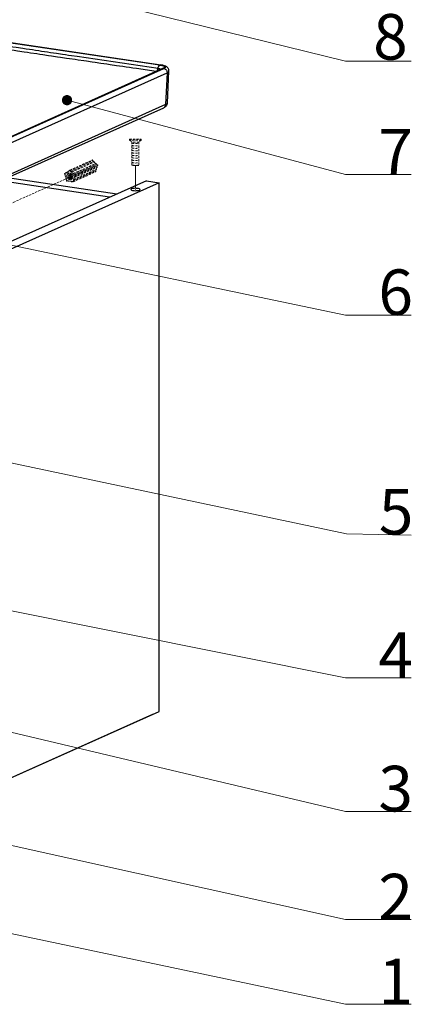
# Model space of a CAD drawing. Units: millimetres. Extents: x -31020 to -24075, y 1773 to 4276.
# Drawn here: x -29421 to -28992, y 1921 to 3001 of the extents above; entities that cross this region are included whole.
import ezdxf

# ---------------------------------------------------------------- set-up
doc = ezdxf.new("R2010")
doc.units = ezdxf.units.MM
doc.linetypes.add('HIDDEN', pattern=[0.375, 0.25, -0.125])
doc.layers.add('02___PRT_ALL_AXES', color=7, linetype='Continuous')
doc.layers.add('虚线', color=4, linetype='HIDDEN', lineweight=13)
doc.styles.add('ROMANS不用作标注', font='simkai_2.ttf')
doc.styles.get("Standard").update_dxf_attribs({"font": 'simkai_2.ttf', "height": 35})
doc.styles.add('宋体', font='simkai_2.ttf', dxfattribs={"height": 40})
doc.dimstyles.get("Standard").update_dxf_attribs({"dimtxt": 0.18, "dimasz": 0.18, "dimexe": 0.18, "dimexo": 0.0625, "dimgap": 0.09, "dimtad": 0, "dimtih": 1, "dimtoh": 1, "dimdec": 4, "dimzin": 0, "dimdsep": 46, "dimtxsty": 'Standard', "dimcen": 0.09, "dimadec": 0, "dimazin": 0, "dimtfac": 1, "dimtdec": 4, "dimtofl": 0, "dimtmove": 0, "dimatfit": 3, "dimfxl": 0, "dimtolj": 1, "dimtzin": 0, "dimarcsym": 0})

msp = doc.modelspace()

# ---------------------------------------------------------------- linework, layer by layer
at = {"color": 7, "linetype": 'Continuous'}
for p, q in [((-29585.41, 2998.64), (-29266.7, 2951.01)), ((-29585.41, 2998.46), (-29267.6, 2950.96)), ((-29480.58, 2849.6), (-29263.25, 2947.03)), ((-29266.33, 2950.76), (-29267.29, 2950.92)), ((-29266.77, 2951.02), (-29266.7, 2951.01)), ((-29266.7, 2951.01), (-29266.53, 2950.97)), ((-29265.28, 2946.81), (-29265.5, 2946.59)), ((-29265, 2946.79), (-29265.42, 2946.63)), ((-29265.4, 2946.64), (-29482.49, 2849.32)), ((-29477.12, 2845.02), (-29259.79, 2942.44)), ((-29265.27, 2946.7), (-29265.4, 2946.64)), ((-29259.79, 2942.44), (-29261.45, 2907.5)), ((-29259.44, 2909.42), (-29257.78, 2944.36)), ((-29257.78, 2944.36), (-29257.79, 2944.48)), ((-29479.92, 2807.13), (-29263.54, 2904.13)), ((-29261.45, 2907.5), (-29477.82, 2810.5)), ((-29263.54, 2904.13), (-29263.49, 2904.15)), ((-29282.46, 2823.98), (-29512.46, 2720.87)), ((-29268.6, 2821.91), (-29498.6, 2718.8)), ((-29322.78, 2805.9), (-29442.49, 2823.79)), ((-29314.78, 2809.49), (-29434.69, 2827.41)), ((-29282.46, 2823.98), (-29268.6, 2821.91)), ((-29268.6, 2242.35), (-29268.6, 2821.91)), ((-29498.6, 2139.25), (-29268.6, 2242.35)), ((-29498.6, 2139.25), (-29275.6, 2239.22))]:
    msp.add_line(p, q, dxfattribs=at)
for points in [[(-29459.67, 2975.57), (-29456.05, 2975.03), (-29452.34, 2974.48), (-29448.52, 2973.91), (-29444.62, 2973.32), (-29440.69, 2972.74), (-29436.78, 2972.16), (-29432.9, 2971.58), (-29429.04, 2971), (-29425.22, 2970.43), (-29417.88, 2969.34)], [(-29416.43, 2965.13), (-29423.64, 2966.2), (-29427.37, 2966.75), (-29431.13, 2967.31), (-29435.01, 2967.89), (-29438.96, 2968.48)], [(-29417.88, 2969.34), (-29414.31, 2968.81), (-29410.8, 2968.29), (-29407.34, 2967.77), (-29403.92, 2967.26), (-29400.57, 2966.76), (-29397.29, 2966.27), (-29390.72, 2965.3)], [(-29402.71, 2963.09), (-29409.49, 2964.1), (-29412.91, 2964.6), (-29416.43, 2965.13)], [(-29389.63, 2961.15), (-29396.09, 2962.11), (-29399.45, 2962.61), (-29402.71, 2963.09)], [(-29390.72, 2965.3), (-29387.47, 2964.81), (-29384.19, 2964.33), (-29380.9, 2963.84), (-29374.34, 2962.86)], [(-29379.77, 2959.69), (-29386.35, 2960.66), (-29389.63, 2961.15)], [(-29370, 2958.25), (-29376.49, 2959.21), (-29379.77, 2959.69)], [(-29374.34, 2962.86), (-29371.09, 2962.38), (-29367.85, 2961.9), (-29364.63, 2961.42), (-29358.26, 2960.47)], [(-29360.41, 2956.83), (-29366.78, 2957.77), (-29370, 2958.25)], [(-29358.26, 2960.47), (-29269.74, 2947.37), (-29269.67, 2947.35), (-29269.6, 2947.34), (-29269.53, 2947.33), (-29269.46, 2947.32), (-29269.39, 2947.31), (-29269.32, 2947.3), (-29269.25, 2947.28), (-29269.19, 2947.27), (-29269.12, 2947.26), (-29269.06, 2947.25), (-29268.99, 2947.23), (-29268.93, 2947.22), (-29268.87, 2947.21), (-29268.81, 2947.19), (-29268.75, 2947.18), (-29268.69, 2947.17), (-29268.63, 2947.15), (-29268.57, 2947.14), (-29268.51, 2947.13), (-29268.46, 2947.11), (-29268.4, 2947.1), (-29268.35, 2947.08), (-29268.29, 2947.07), (-29268.24, 2947.06), (-29268.19, 2947.04), (-29268.14, 2947.03), (-29268.08, 2947.01), (-29268.04, 2947), (-29267.99, 2946.98), (-29267.94, 2946.97), (-29267.89, 2946.95), (-29267.84, 2946.94), (-29267.8, 2946.92), (-29267.75, 2946.91), (-29267.71, 2946.9), (-29267.67, 2946.88), (-29267.62, 2946.86), (-29267.58, 2946.85), (-29267.54, 2946.83), (-29267.5, 2946.82), (-29267.46, 2946.8), (-29267.42, 2946.79), (-29267.38, 2946.77), (-29267.35, 2946.76), (-29267.31, 2946.74), (-29267.27, 2946.73), (-29267.24, 2946.71), (-29267.21, 2946.7), (-29267.17, 2946.68), (-29267.14, 2946.66), (-29267.11, 2946.65), (-29267.07, 2946.63), (-29267.04, 2946.62), (-29267.01, 2946.6), (-29266.98, 2946.59), (-29266.96, 2946.57), (-29266.93, 2946.55), (-29266.9, 2946.54), (-29266.87, 2946.52), (-29266.85, 2946.51), (-29266.82, 2946.49), (-29266.8, 2946.48), (-29266.77, 2946.46), (-29266.75, 2946.44), (-29266.72, 2946.43), (-29266.7, 2946.41), (-29266.68, 2946.4), (-29266.66, 2946.38), (-29266.64, 2946.36), (-29266.62, 2946.35), (-29266.6, 2946.33), (-29266.58, 2946.32), (-29266.56, 2946.3), (-29266.55, 2946.29), (-29266.53, 2946.27), (-29266.51, 2946.25), (-29266.5, 2946.24), (-29266.48, 2946.22), (-29266.47, 2946.21), (-29266.45, 2946.19), (-29266.44, 2946.17), (-29266.44, 2946.17)], [(-29351.08, 2955.45), (-29357.27, 2956.37), (-29360.41, 2956.83)], [(-29341.84, 2954.09), (-29348.01, 2955), (-29351.08, 2955.45)], [(-29332.32, 2952.69), (-29338.71, 2953.63), (-29341.84, 2954.09)], [(-29315.42, 2950.2), (-29322.33, 2951.22), (-29325.72, 2951.72), (-29329.05, 2952.21), (-29332.32, 2952.69)], [(-29293.23, 2946.94), (-29297.19, 2947.53), (-29300.99, 2948.08), (-29304.72, 2948.63), (-29308.35, 2949.16), (-29311.91, 2949.69), (-29315.42, 2950.2)], [(-29271.76, 2943.79), (-29271.78, 2943.79), (-29271.81, 2943.8), (-29271.84, 2943.8), (-29271.87, 2943.81), (-29271.89, 2943.81), (-29271.92, 2943.82), (-29293.23, 2946.94)], [(-29269.81, 2947.38), (-29269.96, 2946.82), (-29270.14, 2946.29), (-29270.35, 2945.79), (-29270.58, 2945.33), (-29270.82, 2944.91), (-29271.09, 2944.55), (-29271.37, 2944.25), (-29271.66, 2944), (-29271.95, 2943.82)], [(-29269.81, 2947.38), (-29269.66, 2947.95), (-29269.47, 2948.49), (-29269.26, 2949), (-29269.02, 2949.47), (-29268.76, 2949.89), (-29268.48, 2950.25), (-29268.2, 2950.55), (-29267.9, 2950.79), (-29267.6, 2950.96)], [(-29267.6, 2950.96), (-29267.44, 2950.94), (-29267.29, 2950.92)], [(-29267.29, 2950.92), (-29267.03, 2951), (-29266.77, 2951.02)], [(-29267.29, 2950.92), (-29266.36, 2950.75), (-29265.49, 2950.56), (-29264.7, 2950.35), (-29264, 2950.12), (-29263.38, 2949.87), (-29262.86, 2949.61), (-29262.45, 2949.34), (-29262.14, 2949.06), (-29261.93, 2948.77), (-29261.84, 2948.48), (-29261.86, 2948.19), (-29261.99, 2947.9)], [(-29257.78, 2944.36), (-29257.78, 2944.79), (-29257.86, 2945.43), (-29258.02, 2946.07), (-29258.27, 2946.69), (-29258.61, 2947.28), (-29259.03, 2947.83), (-29259.51, 2948.33), (-29260.06, 2948.77), (-29260.65, 2949.16), (-29261.29, 2949.51), (-29261.99, 2949.82), (-29262.76, 2950.1), (-29263.61, 2950.37), (-29264.56, 2950.61), (-29265.62, 2950.83), (-29266.7, 2951.01)], [(-29261.99, 2947.9), (-29261.83, 2948.19), (-29261.78, 2948.48), (-29261.85, 2948.78), (-29262.04, 2949.07), (-29262.35, 2949.35), (-29262.76, 2949.63), (-29263.29, 2949.89), (-29263.91, 2950.13), (-29264.63, 2950.36), (-29265.44, 2950.57), (-29266.33, 2950.76)], [(-29261.99, 2947.9), (-29262.59, 2947.89), (-29263.18, 2947.8), (-29263.75, 2947.65), (-29264.29, 2947.43), (-29264.81, 2947.15), (-29265.28, 2946.81)], [(-29263.25, 2947.03), (-29263.78, 2947.05), (-29264.29, 2947), (-29264.79, 2946.89), (-29265.27, 2946.7)], [(-29263.5, 2946.92), (-29264.01, 2946.94), (-29264.51, 2946.9), (-29265, 2946.79)], [(-29261.99, 2947.9), (-29262.2, 2947.67), (-29262.48, 2947.45), (-29262.83, 2947.23), (-29263.25, 2947.03)], [(-29263.25, 2947.03), (-29262.8, 2946.93), (-29262.35, 2946.76), (-29261.93, 2946.53), (-29261.52, 2946.25), (-29261.14, 2945.91), (-29260.8, 2945.53), (-29260.5, 2945.1), (-29260.25, 2944.65), (-29260.05, 2944.16), (-29259.91, 2943.66), (-29259.82, 2943.15), (-29259.79, 2942.65)], [(-29265.34, 2946.67), (-29265.33, 2946.67), (-29265.35, 2946.66)], [(-29259.79, 2942.44), (-29259.17, 2942.75), (-29258.66, 2943.08), (-29258.27, 2943.42), (-29257.98, 2943.76), (-29257.82, 2944.12), (-29257.78, 2944.36)], [(-29259.79, 2942.65), (-29259.79, 2942.58), (-29259.79, 2942.51), (-29259.79, 2942.44)], [(-29263.54, 2904.13), (-29262.86, 2904.47), (-29262.15, 2904.89), (-29261.52, 2905.37), (-29260.97, 2905.89), (-29260.51, 2906.44), (-29260.14, 2907.02), (-29259.84, 2907.63), (-29259.62, 2908.26), (-29259.49, 2908.91), (-29259.44, 2909.42)], [(-29263.49, 2904.15), (-29263.07, 2904.39), (-29262.68, 2904.7), (-29262.34, 2905.06), (-29262.05, 2905.47), (-29261.81, 2905.93), (-29261.62, 2906.42), (-29261.5, 2906.95), (-29261.45, 2907.5)], [(-29261.45, 2907.5), (-29260.82, 2907.81), (-29260.31, 2908.14), (-29259.91, 2908.48), (-29259.63, 2908.83), (-29259.47, 2909.19), (-29259.44, 2909.42)]]:
    msp.add_lwpolyline(points, dxfattribs=at)
at = {"layer": '02___PRT_ALL_AXES', "color": 7, "linetype": 'Continuous'}
for points, start_tangent, end_tangent in [([(-29291.98, 2815.58), (-29294.48, 2815.75), (-29296.98, 2815.58), (-29298.81, 2815.1), (-29299.48, 2814.46)], (-0.989019, 0.1477884), (0.0003271, -0.9999999)), ([(-29299.48, 2814.46), (-29298.81, 2813.81), (-29296.98, 2813.34)], (0.0003271, -0.9999999), (0.989019, -0.1477884)), ([(-29296.98, 2813.34), (-29294.48, 2813.16), (-29291.98, 2813.34), (-29290.15, 2813.81), (-29289.48, 2814.46)], (0.989019, -0.1477884), (-0.0003271, 0.9999999)), ([(-29289.48, 2814.46), (-29290.15, 2815.1), (-29291.98, 2815.58)], (-0.0003271, 0.9999999), (-0.989019, 0.1477884))]:
    msp.add_spline(points, degree=3, dxfattribs=dict(at, start_tangent=start_tangent, end_tangent=end_tangent))
at = {"layer": '虚线', "linetype": 'HIDDEN', "ltscale": 10}
for p, q in [((-29300.87, 2868.68), (-29300.87, 2869.68)), ((-29300.87, 2869.68), (-29288.07, 2869.68)), ((-29300.87, 2868.68), (-29298.31, 2866.48)), ((-29288.07, 2868.68), (-29300.87, 2868.68)), ((-29298.31, 2866.48), (-29298.31, 2840.88)), ((-29290.63, 2866.48), (-29298.31, 2866.48)), ((-29288.07, 2868.68), (-29290.63, 2866.48)), ((-29290.63, 2866.48), (-29290.63, 2840.88)), ((-29288.07, 2869.68), (-29288.07, 2868.68)), ((-29340.47, 2839.65), (-29678.91, 2688.41)), ((-29366.59, 2835.69), (-29341.84, 2846.78)), ((-29366.04, 2834.9), (-29341.29, 2846)), ((-29365.03, 2834.19), (-29340.28, 2845.28)), ((-29364.48, 2833.4), (-29339.73, 2844.5)), ((-29362.72, 2831.97), (-29337.97, 2843.06)), ((-29362.17, 2831.18), (-29337.42, 2842.28)), ((-29361.42, 2828.49), (-29336.67, 2839.59)), ((-29361.16, 2830.47), (-29336.41, 2841.57)), ((-29360.75, 2829.57), (-29336, 2840.66)), ((-29341.29, 2846), (-29340.46, 2845.2)), ((-29339.73, 2844.5), (-29338.15, 2842.98)), ((-29337.42, 2842.28), (-29336.59, 2841.48)), ((-29336.39, 2840.49), (-29336.67, 2839.59)), ((-29290.63, 2840.88), (-29298.31, 2840.88)), ((-29372.03, 2832.09), (-29370.69, 2832.7)), ((-29371.36, 2829.98), (-29371.69, 2831.17)), ((-29371.48, 2831.87), (-29370.61, 2832.45)), ((-29371.43, 2829.96), (-29371.36, 2829.98)), ((-29370.48, 2826.82), (-29371.1, 2829.03)), ((-29370.47, 2833.13), (-29368.34, 2834.08)), ((-29369.92, 2832.9), (-29368.3, 2833.97)), ((-29369.91, 2829.93), (-29368.93, 2826.41)), ((-29368, 2828.96), (-29369.91, 2829.93)), ((-29367.01, 2832.85), (-29369.58, 2831.16)), ((-29369.58, 2831.16), (-29367.01, 2832.31)), ((-29369.58, 2831.16), (-29367.64, 2830.16)), ((-29368.93, 2826.41), (-29367.72, 2828.08)), ((-29368.15, 2834.66), (-29366.82, 2835.26)), ((-29368, 2828.96), (-29363.84, 2830.82)), ((-29367.64, 2830.16), (-29368, 2828.96)), ((-29367.72, 2828.08), (-29365.01, 2829.3)), ((-29367.72, 2828.08), (-29366.76, 2827.16)), ((-29367.64, 2830.16), (-29366.71, 2830.57)), ((-29367.6, 2834.43), (-29366.74, 2835.01)), ((-29367.01, 2830.62), (-29367.01, 2832.85)), ((-29365.83, 2830.44), (-29367.01, 2830.62)), ((-29366.76, 2827.16), (-29362.86, 2828.91)), ((-29366.04, 2834.9), (-29365.17, 2834.07)), ((-29365.83, 2832.73), (-29365.83, 2830.44)), ((-29363.26, 2830.26), (-29365.83, 2832.73)), ((-29365.83, 2830.44), (-29364.2, 2831.17)), ((-29365.16, 2829.85), (-29363.57, 2830.56)), ((-29365.16, 2829.85), (-29363.26, 2830.26)), ((-29364.8, 2828.54), (-29365.16, 2829.85)), ((-29365.01, 2827.72), (-29362.94, 2828.64)), ((-29362.85, 2828.95), (-29364.8, 2828.54)), ((-29364.48, 2833.4), (-29362.86, 2831.85)), ((-29363.83, 2825.73), (-29362.85, 2828.95)), ((-29362.9, 2823.64), (-29338.15, 2834.73)), ((-29362.83, 2822.75), (-29338.08, 2833.84)), ((-29362.3, 2825.59), (-29337.55, 2836.69)), ((-29362.23, 2824.71), (-29337.48, 2835.8)), ((-29362.17, 2831.18), (-29361.3, 2830.35)), ((-29361.09, 2829.58), (-29361.42, 2828.49)), ((-29361.35, 2827.61), (-29336.6, 2838.7)), ((-29337.87, 2835.63), (-29338.15, 2834.73)), ((-29336.99, 2838.53), (-29337.55, 2836.69)), ((-29370.55, 2826.79), (-29370.48, 2826.82)), ((-29369.88, 2824.68), (-29370.21, 2825.87)), ((-29369.95, 2824.66), (-29369.88, 2824.68)), ((-29369.55, 2823.75), (-29368.84, 2824.07)), ((-29368.25, 2823.98), (-29369.32, 2824.14)), ((-29366.76, 2827.16), (-29367.94, 2825.53)), ((-29367.94, 2825.53), (-29365.65, 2826.55)), ((-29367.94, 2825.53), (-29364.76, 2825.05)), ((-29367.62, 2823.46), (-29366.91, 2823.78)), ((-29365.39, 2823.55), (-29367.39, 2823.85)), ((-29365.97, 2827.08), (-29365.01, 2827.72)), ((-29364.76, 2825.05), (-29365.97, 2827.08)), ((-29365.01, 2827.72), (-29363.83, 2825.73)), ((-29364.76, 2823.04), (-29364.05, 2823.35)), ((-29363.46, 2823.27), (-29364.53, 2823.43)), ((-29362.57, 2824.72), (-29362.9, 2823.64)), ((-29361.68, 2827.62), (-29362.3, 2825.59))]:
    msp.add_line(p, q, dxfattribs=at)
at = {"layer": '虚线', "linetype": 'HIDDEN', "ltscale": 3}
msp.add_line((-29294.49, 2840.88), (-29294.49, 2814.3), dxfattribs=at)
at = {"layer": '虚线', "linetype": 'HIDDEN', "ltscale": 10}
for centre in [(-29294.59, 2877.42), (-29294.59, 2874.76), (-29294.59, 2872.09), (-29294.59, 2869.43), (-29294.59, 2866.77), (-29294.59, 2864.06), (-29294.59, 2861.4), (-29294.59, 2858.74), (-29294.59, 2856.07), (-29294.59, 2853.41)]:
    msp.add_arc(centre, 12.58, 252.8207, 288.37176, dxfattribs=at)
for points, start_tangent, end_tangent in [([(-29341.84, 2846.78), (-29341.78, 2846.8), (-29341.71, 2846.81), (-29341.56, 2846.79), (-29341.43, 2846.71), (-29341.32, 2846.6), (-29341.24, 2846.45), (-29341.21, 2846.29), (-29341.23, 2846.13), (-29341.29, 2846)], (0.9124249, 0.4092441), (-0.5851822, -0.8109018)), ([(-29340.28, 2845.28), (-29340.21, 2845.31), (-29340.14, 2845.31), (-29340, 2845.29), (-29339.87, 2845.22), (-29339.75, 2845.1), (-29339.68, 2844.95), (-29339.65, 2844.79), (-29339.67, 2844.63), (-29339.73, 2844.5)], (0.9125762, 0.4089067), (-0.5851822, -0.8109018)), ([(-29337.97, 2843.06), (-29337.9, 2843.09), (-29337.83, 2843.09), (-29337.69, 2843.07), (-29337.55, 2843), (-29337.44, 2842.88), (-29337.37, 2842.73), (-29337.34, 2842.57), (-29337.35, 2842.41), (-29337.42, 2842.28)], (0.9125762, 0.4089067), (-0.5851822, -0.8109018)), ([(-29336.67, 2839.59), (-29336.56, 2839.51), (-29336.46, 2839.4), (-29336.4, 2839.27), (-29336.37, 2839.13), (-29336.38, 2839), (-29336.42, 2838.87), (-29336.5, 2838.77), (-29336.6, 2838.7)], (0.8901752, -0.4556184), (-0.9124465, -0.409196)), ([(-29336.41, 2841.57), (-29336.33, 2841.59), (-29336.25, 2841.6), (-29336.16, 2841.58), (-29336.08, 2841.55), (-29335.93, 2841.44), (-29335.83, 2841.28), (-29335.78, 2841.1), (-29335.79, 2840.91), (-29335.83, 2840.83), (-29335.87, 2840.76), (-29335.93, 2840.7), (-29336, 2840.66)], (0.9126029, 0.4088472), (-0.9124844, -0.4091114)), ([(-29371.69, 2831.17), (-29371.77, 2831.16), (-29371.85, 2831.17), (-29372, 2831.23), (-29372.13, 2831.35), (-29372.22, 2831.51), (-29372.25, 2831.69), (-29372.23, 2831.86), (-29372.2, 2831.94), (-29372.15, 2832), (-29372.09, 2832.06), (-29372.03, 2832.09)], (-0.978065, -0.2083), (0.9125864, 0.4088838)), ([(-29372.03, 2832.09), (-29371.96, 2832.12), (-29371.88, 2832.13), (-29371.81, 2832.12), (-29371.73, 2832.09), (-29371.59, 2832.01), (-29371.48, 2831.87)], (0.9125864, 0.4088838), (0.5104551, -0.8599044)), ([(-29371.1, 2829.03), (-29371.17, 2829.02), (-29371.25, 2829.03), (-29371.41, 2829.1), (-29371.54, 2829.22), (-29371.62, 2829.38), (-29371.66, 2829.55), (-29371.63, 2829.72), (-29371.55, 2829.87), (-29371.5, 2829.92), (-29371.43, 2829.96)], (-0.978065, -0.2083), (0.9119843, 0.4102252)), ([(-29370.61, 2832.45), (-29370.68, 2832.64), (-29370.69, 2832.75), (-29370.68, 2832.84), (-29370.65, 2832.94), (-29370.6, 2833.02), (-29370.54, 2833.08), (-29370.47, 2833.13)], (-0.5104551, 0.8599044), (0.9125278, 0.4090147)), ([(-29370.47, 2833.13), (-29370.4, 2833.15), (-29370.32, 2833.16), (-29370.24, 2833.15), (-29370.17, 2833.13), (-29370.03, 2833.04), (-29369.92, 2832.9)], (0.9125278, 0.4090147), (0.5104551, -0.8599044)), ([(-29368.3, 2833.97), (-29368.37, 2834.17), (-29368.38, 2834.27), (-29368.37, 2834.37), (-29368.34, 2834.46), (-29368.29, 2834.54), (-29368.23, 2834.61), (-29368.15, 2834.66)], (-0.5104551, 0.8599044), (0.9125278, 0.4090147)), ([(-29368.15, 2834.66), (-29368.08, 2834.68), (-29368.01, 2834.69), (-29367.93, 2834.68), (-29367.86, 2834.66), (-29367.72, 2834.57), (-29367.6, 2834.43)], (0.9125278, 0.4090147), (0.5104551, -0.8599044)), ([(-29366.74, 2835.01), (-29366.81, 2835.2), (-29366.82, 2835.31), (-29366.81, 2835.4), (-29366.78, 2835.5), (-29366.73, 2835.58), (-29366.67, 2835.64), (-29366.59, 2835.69)], (-0.5104551, 0.8599044), (0.9124249, 0.4092441)), ([(-29366.59, 2835.69), (-29366.53, 2835.71), (-29366.46, 2835.72), (-29366.31, 2835.69), (-29366.18, 2835.62), (-29366.07, 2835.5), (-29365.99, 2835.35), (-29365.96, 2835.19), (-29365.98, 2835.04), (-29366.04, 2834.9)], (0.9124249, 0.4092441), (-0.5851822, -0.8109018)), ([(-29365.17, 2834.07), (-29365.11, 2834.14), (-29365.03, 2834.19)], (0.5851822, 0.8109018), (0.9125762, 0.4089067)), ([(-29365.03, 2834.19), (-29364.96, 2834.21), (-29364.89, 2834.22), (-29364.75, 2834.2), (-29364.62, 2834.12), (-29364.5, 2834), (-29364.43, 2833.85), (-29364.4, 2833.69), (-29364.42, 2833.54), (-29364.48, 2833.4)], (0.9125762, 0.4089067), (-0.5851822, -0.8109018)), ([(-29362.86, 2831.85), (-29362.8, 2831.92), (-29362.72, 2831.97)], (0.5851822, 0.8109018), (0.9125762, 0.4089067)), ([(-29362.72, 2831.97), (-29362.65, 2831.99), (-29362.58, 2832), (-29362.44, 2831.98), (-29362.3, 2831.9), (-29362.19, 2831.78), (-29362.12, 2831.64), (-29362.09, 2831.47), (-29362.1, 2831.32), (-29362.17, 2831.18)], (0.9125762, 0.4089067), (-0.5851822, -0.8109018)), ([(-29361.42, 2828.49), (-29361.31, 2828.42), (-29361.21, 2828.31), (-29361.15, 2828.18), (-29361.12, 2828.04), (-29361.13, 2827.9), (-29361.17, 2827.78), (-29361.25, 2827.68), (-29361.35, 2827.61)], (0.8901752, -0.4556184), (-0.9124465, -0.409196)), ([(-29361.3, 2830.35), (-29361.24, 2830.42), (-29361.16, 2830.47)], (0.5851822, 0.8109018), (0.9126029, 0.4088472)), ([(-29361.16, 2830.47), (-29361.08, 2830.49), (-29361, 2830.5), (-29360.91, 2830.49), (-29360.83, 2830.46), (-29360.68, 2830.35), (-29360.58, 2830.19), (-29360.53, 2830), (-29360.54, 2829.82), (-29360.58, 2829.74), (-29360.62, 2829.67), (-29360.68, 2829.61), (-29360.75, 2829.57)], (0.9126029, 0.4088472), (-0.9124844, -0.4091114)), ([(-29360.75, 2829.57), (-29360.83, 2829.54), (-29360.92, 2829.54), (-29361, 2829.55), (-29361.09, 2829.58)], (-0.9124844, -0.4091114), (-0.8901752, 0.4556184)), ([(-29338.15, 2834.73), (-29338.04, 2834.65), (-29337.94, 2834.54), (-29337.88, 2834.41), (-29337.85, 2834.27), (-29337.86, 2834.14), (-29337.9, 2834.01), (-29337.98, 2833.91), (-29338.08, 2833.84)], (0.8901752, -0.4556184), (-0.9125036, -0.4090687)), ([(-29337.55, 2836.69), (-29337.44, 2836.61), (-29337.35, 2836.5), (-29337.29, 2836.37), (-29337.26, 2836.23), (-29337.26, 2836.1), (-29337.31, 2835.97), (-29337.38, 2835.87), (-29337.48, 2835.8)], (0.8901752, -0.4556184), (-0.9124465, -0.409196)), ([(-29370.21, 2825.87), (-29370.29, 2825.86), (-29370.37, 2825.87), (-29370.52, 2825.93), (-29370.65, 2826.05), (-29370.74, 2826.21), (-29370.77, 2826.39), (-29370.75, 2826.56), (-29370.67, 2826.7), (-29370.61, 2826.75), (-29370.55, 2826.79)], (-0.978065, -0.2083), (0.9119843, 0.4102252)), ([(-29369.55, 2823.75), (-29369.62, 2823.73), (-29369.71, 2823.72), (-29369.79, 2823.74), (-29369.87, 2823.77), (-29370.02, 2823.88), (-29370.13, 2824.04), (-29370.18, 2824.22), (-29370.16, 2824.4), (-29370.13, 2824.49), (-29370.08, 2824.56), (-29370.02, 2824.61), (-29369.95, 2824.66)], (-0.9125632, -0.4089357), (0.9120829, 0.4100057)), ([(-29369.32, 2824.14), (-29369.34, 2824.02), (-29369.38, 2823.9), (-29369.45, 2823.81), (-29369.55, 2823.75)], (0, -1), (-0.9125632, -0.4089357)), ([(-29367.62, 2823.46), (-29367.72, 2823.44), (-29367.83, 2823.44), (-29367.94, 2823.48), (-29368.04, 2823.54), (-29368.13, 2823.63), (-29368.19, 2823.74), (-29368.23, 2823.86), (-29368.25, 2823.98)], (-0.9126052, -0.408842), (0, 1)), ([(-29367.39, 2823.85), (-29367.41, 2823.73), (-29367.45, 2823.62), (-29367.52, 2823.53), (-29367.62, 2823.46)], (0, -1), (-0.9126052, -0.408842)), ([(-29364.76, 2823.04), (-29364.86, 2823.01), (-29364.97, 2823.01), (-29365.08, 2823.05), (-29365.18, 2823.11), (-29365.27, 2823.2), (-29365.33, 2823.31), (-29365.38, 2823.43), (-29365.39, 2823.55)], (-0.9126052, -0.408842), (0, 1)), ([(-29364.53, 2823.43), (-29364.55, 2823.3), (-29364.59, 2823.19), (-29364.66, 2823.1), (-29364.76, 2823.04)], (0, -1), (-0.9126052, -0.408842)), ([(-29362.83, 2822.75), (-29362.93, 2822.72), (-29363.04, 2822.72), (-29363.15, 2822.76), (-29363.25, 2822.82), (-29363.4, 2823.02), (-29363.46, 2823.27)], (-0.9125036, -0.4090687), (0, 1)), ([(-29362.9, 2823.64), (-29362.79, 2823.56), (-29362.69, 2823.45), (-29362.63, 2823.32), (-29362.6, 2823.18), (-29362.61, 2823.04), (-29362.65, 2822.92), (-29362.73, 2822.82), (-29362.83, 2822.75)], (0.8901752, -0.4556184), (-0.9125036, -0.4090687)), ([(-29362.23, 2824.71), (-29362.31, 2824.68), (-29362.4, 2824.68), (-29362.48, 2824.69), (-29362.57, 2824.72)], (-0.9124465, -0.409196), (-0.8901752, 0.4556184)), ([(-29362.3, 2825.59), (-29362.19, 2825.52), (-29362.1, 2825.41), (-29362.04, 2825.28), (-29362.01, 2825.14), (-29362.01, 2825), (-29362.06, 2824.88), (-29362.13, 2824.78), (-29362.23, 2824.71)], (0.8901752, -0.4556184), (-0.9124465, -0.409196)), ([(-29361.35, 2827.61), (-29361.43, 2827.58), (-29361.51, 2827.58), (-29361.6, 2827.59), (-29361.68, 2827.62)], (-0.9124465, -0.409196), (-0.8901752, 0.4556184))]:
    msp.add_spline(points, degree=3, dxfattribs=dict(at, start_tangent=start_tangent, end_tangent=end_tangent))

# ---------------------------------------------------------------- texts
at = {"color": 7, "lineweight": 9, "char_height": 50, "attachment_point": 7, "style": '宋体'}
for s, insert in [('{\\fKaiTi_GB2312|b0|i0|c134|p49;8}', (-29033.94, 2956.83)), ('{\\fKaiTi_GB2312|b0|i0|c134|p49;7}', (-29028.18, 2830.9)), ('{\\fKaiTi_GB2312|b0|i0|c134|p49;6}', (-29028.18, 2676.83)), ('{\\fKaiTi_GB2312|b0|i0|c134|p49;5}', (-29027.72, 2436.25)), ('{\\fKaiTi_GB2312|b0|i0|c134|p49;4}', (-29028.18, 2279.13)), ('{\\fKaiTi_GB2312|b0|i0|c134|p49;3}', (-29028.18, 2132.69)), ('{\\fKaiTi_GB2312|b0|i0|c134|p49;2}', (-29028.18, 2014.25)), ('{\\fKaiTi_GB2312|b0|i0|c134|p49;1}', (-29028.18, 1921.23))]:
    msp.add_mtext(s, dxfattribs=dict(at, insert=insert))

# ---------------------------------------------------------------- leaders
for points in [[(-29592.73, 3085.43), (-29064.23, 2955.05), (-28992.13, 2955.05)], [(-29369.48, 2912.39), (-29064.23, 2830.9), (-28992.13, 2830.9)], [(-29479.45, 2763.39), (-29064.23, 2676.83), (-28992.13, 2676.83)], [(-29681.43, 2567.62), (-29063.31, 2437.1), (-28992.13, 2435.4)], [(-29939.29, 2454.68), (-29064.23, 2279.22), (-28992.13, 2279.05)], [(-29465.35, 2227.78), (-29064.23, 2132.69), (-28992.13, 2132.69)], [(-29492.99, 2109.33), (-29064.23, 2014.25), (-28992.13, 2014.25)], [(-29513, 2016.32), (-29064.23, 1921.23), (-28992.13, 1921.23)]]:
    msp.add_leader(points, dimstyle='Standard', override={"dimtxt": 30, "dimasz": 45, "dimexe": 7, "dimexo": 6, "dimgap": 5, "dimtad": 1, "dimtih": 0, "dimdec": 3, "dimzin": 9, "dimtxsty": 'ROMANS不用作标注', "dimcen": 40, "dimclrd": 5, "dimclre": 5, "dimclrt": 7, "dimazin": 2, "dimtp": 0, "dimtm": 0, "dimtdec": 3, "dimtofl": 1, "dimldrblk": 'DotSmall', "dimfxl": 1.5, "dimtolj": 0, "dimtzin": 8, "dimlwd": 13, "dimlwe": 13})

doc.saveas('drawing.dxf')
